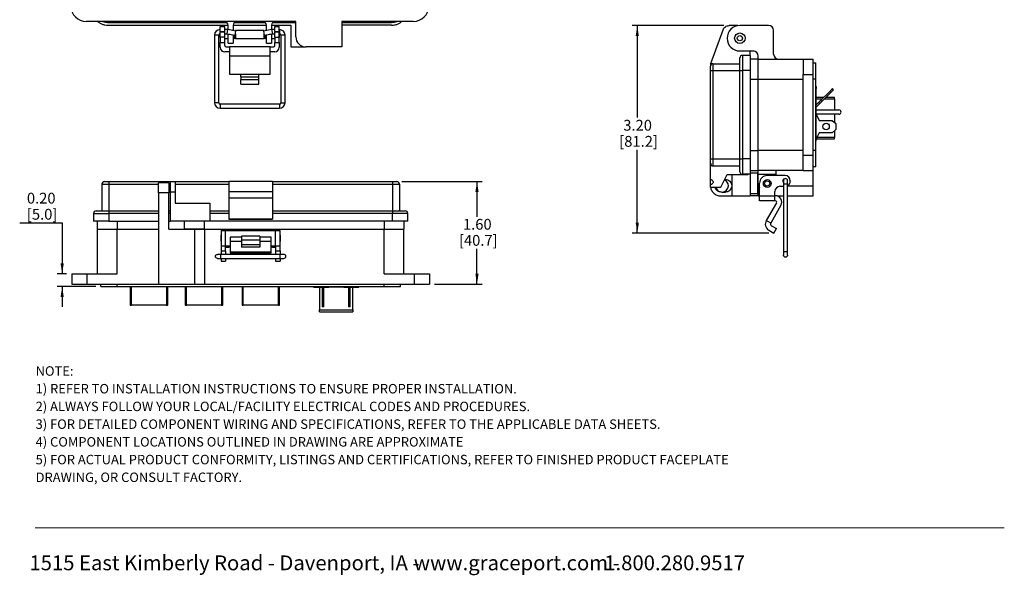
# Model space of a CAD drawing. Units: inches. Extents: x 0.2 to 8, y 0.3 to 10.7.
# Drawn here: x 0.4 to 8, y 0.3 to 4.6 of the extents above; entities that cross this region are included whole.
import ezdxf

# ---------------------------------------------------------------- set-up
doc = ezdxf.new("R2010")
doc.units = ezdxf.units.IN
doc.header["$MEASUREMENT"] = 0
doc.layers.add('BORDER', color=7, linetype='Continuous')
doc.layers.add('SLD-0', color=179, linetype='Continuous')
doc.styles.add('SLDTEXTSTYLE0', font='ARIAL.TTF', dxfattribs={"width": 0.948})
doc.styles.add('SLDTEXTSTYLE1', font='ARIALBD.TTF', dxfattribs={"width": 0.948})
doc.dimstyles.new('SLDDIMSTYLE1', dxfattribs={"dimtxt": 0.080892, "dimasz": 0.080892, "dimexe": 0, "dimexo": 0.0625, "dimgap": 0.020223, "dimtad": 0, "dimtih": 1, "dimtoh": 1, "dimlfac": 2, "dimrnd": 1e-09, "dimzin": 12, "dimdsep": 46, "dimtxsty": 'SLDTEXTSTYLE0', "dimsah": 1, "dimcen": 0.09, "dimadec": 0, "dimazin": 3, "dimtfac": 1, "dimtofl": 0, "dimtmove": 0, "dimatfit": 3, "dimfxl": 0, "dimfrac": 2, "dimtolj": 1, "dimtzin": 12, "dimarcsym": 0})
doc.dimstyles.new('SLDDIMSTYLE2', dxfattribs={"dimtxt": 0.080892, "dimasz": 0.080892, "dimexe": 0, "dimexo": 0.0625, "dimgap": 0.020223, "dimtad": 0, "dimtih": 1, "dimtoh": 1, "dimlfac": 2, "dimrnd": 1e-09, "dimzin": 12, "dimdsep": 46, "dimtxsty": 'SLDTEXTSTYLE0', "dimsah": 1, "dimcen": 0.09, "dimadec": 0, "dimazin": 3, "dimtfac": 1, "dimtmove": 0, "dimatfit": 0, "dimfxl": 0, "dimfrac": 2, "dimtolj": 1, "dimtzin": 12, "dimarcsym": 0})
doc.dimstyles.new('SLDDIMSTYLE3', dxfattribs={"dimtxt": 0.080892, "dimasz": 0.080892, "dimexe": 0, "dimexo": 0.0625, "dimgap": 0.020223, "dimtad": 0, "dimtih": 1, "dimtoh": 1, "dimlfac": 2, "dimrnd": 1e-09, "dimzin": 12, "dimdsep": 46, "dimtxsty": 'SLDTEXTSTYLE0', "dimsah": 1, "dimcen": 0.09, "dimadec": 0, "dimazin": 3, "dimtfac": 1, "dimtofl": 0, "dimtmove": 0, "dimatfit": 3, "dimfxl": 0, "dimfrac": 2, "dimtolj": 1, "dimtzin": 12, "dimarcsym": 0})

# ---------------------------------------------------------------- blocks, each defined once
blk = doc.blocks.new('SW_NOTE_0')
at = {"layer": 'BORDER', "color": 0, "char_height": 0.114583, "attachment_point": 1, "style": 'SLDTEXTSTYLE0'}
for s, insert in [('1515 East Kimberly Road - Davenport, IA - ', (0, 0.1477)), ('www.graceport.com -', (2.9612, 0.1477)), ('1.800.280.9517', (4.4286, 0.1477))]:
    blk.add_mtext(s, dxfattribs=dict(at, insert=insert))
blk = doc.blocks.new('SW_NOTE_1')
at = {"layer": 'SLD-0', "color": 0, "attachment_point": 1}
for s, insert, char_height, style in [('NOTE:', (0, 0.094), 0.07292, 'SLDTEXTSTYLE1'), ('1) REFER TO INSTALLATION INSTRUCTIONS TO ENSURE PROPER INSTALLATION. ', (0, -0.0426), 0.072917, 'SLDTEXTSTYLE0'), ('2) ALWAYS FOLLOW YOUR LOCAL/FACILITY ELECTRICAL CODES AND PROCEDURES.', (0, -0.1792), 0.072917, 'SLDTEXTSTYLE0'), ('3) FOR DETAILED COMPONENT WIRING AND SPECIFICATIONS, REFER TO THE APPLICABLE DATA SHEETS.', (0, -0.3158), 0.072917, 'SLDTEXTSTYLE0'), ('4) COMPONENT LOCATIONS OUTLINED IN DRAWING ARE APPROXIMATE', (0, -0.4524), 0.072917, 'SLDTEXTSTYLE0'), ('5) FOR ACTUAL PRODUCT CONFORMITY, LISTINGS AND CERTIFICATIONS, REFER TO FINISHED PRODUCT FACEPLATE ', (0, -0.589), 0.072917, 'SLDTEXTSTYLE0'), ('DRAWING, OR CONSULT FACTORY.', (0, -0.7256), 0.072917, 'SLDTEXTSTYLE0')]:
    blk.add_mtext(s, dxfattribs=dict(at, insert=insert, char_height=char_height, style=style))
blk = doc.blocks.new('_D_2')
at = {"layer": 'BORDER'}
for p, q in [((5.8158, 4.5377), (5.1091, 4.5377)), ((5.1485, 4.5377), (5.1485, 3.8281)), ((5.1485, 2.9381), (5.1485, 3.5797)), ((6.1609, 2.9381), (5.1091, 2.9381))]:
    blk.add_line(p, q, dxfattribs=at)
for points in [[(5.1485, 4.5377), (5.136, 4.4568), (5.1609, 4.4568)], [(5.1485, 2.9381), (5.1609, 3.019), (5.136, 3.019)]]:
    blk.add_solid(points, dxfattribs=at)
at = {"layer": 'BORDER', "char_height": 0.08333, "attachment_point": 1, "style": 'SLDTEXTSTYLE0'}
for s, insert in [('3.20', (5.0405, 3.8113)), ('[81.2]', (5.0096, 3.6871))]:
    blk.add_mtext(s, dxfattribs=dict(at, insert=insert))
blk = doc.blocks.new('_D_3')
at = {"layer": 'BORDER'}
for p, q in [((0.3905, 3.0173), (0.7177, 3.0173)), ((0.7177, 3.0173), (0.7177, 2.6232)), ((0.7523, 2.6232), (0.6784, 2.6232)), ((0.9767, 2.5248), (0.6784, 2.5248)), ((0.7177, 2.5248), (0.7177, 2.3692))]:
    blk.add_line(p, q, dxfattribs=at)
for points in [[(0.7177, 2.6232), (0.7302, 2.7041), (0.7053, 2.7041)], [(0.7177, 2.5248), (0.7053, 2.4439), (0.7302, 2.4439)]]:
    blk.add_solid(points, dxfattribs=at)
at = {"layer": 'BORDER', "char_height": 0.08333, "attachment_point": 1, "style": 'SLDTEXTSTYLE0'}
for s, insert in [('0.20', (0.4461, 3.2489)), ('[5.0]', (0.4461, 3.1247))]:
    blk.add_mtext(s, dxfattribs=dict(at, insert=insert))
blk = doc.blocks.new('_D_4')
at = {"layer": 'BORDER'}
for p, q in [((3.335, 3.3358), (3.9529, 3.3358)), ((3.9136, 3.3358), (3.9136, 3.0644)), ((3.9136, 2.5445), (3.9136, 2.8159)), ((3.587, 2.5445), (3.9529, 2.5445))]:
    blk.add_line(p, q, dxfattribs=at)
for points in [[(3.9136, 3.3358), (3.9011, 3.2549), (3.926, 3.2549)], [(3.9136, 2.5445), (3.926, 2.6254), (3.9011, 2.6254)]]:
    blk.add_solid(points, dxfattribs=at)
at = {"layer": 'BORDER', "char_height": 0.08333, "attachment_point": 1, "style": 'SLDTEXTSTYLE0'}
for s, insert in [('1.60', (3.8055, 3.0476)), ('[40.7]', (3.7747, 2.9233))]:
    blk.add_mtext(s, dxfattribs=dict(at, insert=insert))

msp = doc.modelspace()

# ---------------------------------------------------------------- linework, layer by layer
at = {"color": 7, "linetype": 'Continuous', "lineweight": 25}
for p, q in [((2.5175, 4.57), (0.9034, 4.57)), ((1.9884, 4.5602), (1.0707, 4.5602)), ((2.2836, 4.5602), (2.0428, 4.5602)), ((2.5175, 4.5602), (2.3381, 4.5602)), ((2.5175, 4.4519), (2.5175, 4.57)), ((3.4231, 4.57), (2.8719, 4.57)), ((2.8719, 4.57), (2.8719, 4.3732)), ((3.2557, 4.5602), (2.8719, 4.5602)), ((1.0707, 4.5405), (1.9959, 4.5405)), ((1.9357, 4.5072), (1.9344, 4.5072)), ((1.9357, 4.5306), (1.9707, 4.5306)), ((1.9357, 4.4913), (1.9357, 4.5306)), ((1.9357, 4.4913), (1.9707, 4.4913)), ((1.9357, 4.4913), (1.9357, 4.4873)), ((1.9357, 4.448), (1.9357, 4.4873)), ((1.9707, 4.4873), (1.9357, 4.4873)), ((1.9707, 4.4913), (1.9707, 4.5306)), ((1.9929, 4.5072), (1.9707, 4.5072)), ((1.9707, 4.4873), (1.9707, 4.4913)), ((1.9707, 4.448), (1.9707, 4.4873)), ((1.9901, 4.4753), (1.9929, 4.5072)), ((2.0568, 4.496), (1.9929, 4.5072)), ((1.9959, 4.5067), (1.9959, 4.5405)), ((2.0353, 4.5405), (2.2912, 4.5405)), ((2.0353, 4.5405), (2.0353, 4.4998)), ((2.2912, 4.5392), (2.0353, 4.5392)), ((2.0432, 4.4996), (2.036, 4.4996)), ((2.0432, 4.4996), (2.0432, 4.4984)), ((2.0512, 4.4645), (2.0568, 4.496)), ((2.2733, 4.4996), (2.0532, 4.4996)), ((2.0532, 4.4996), (2.0532, 4.4966)), ((2.0532, 4.4755), (2.0532, 4.4396)), ((2.3335, 4.5072), (2.2696, 4.496)), ((2.2696, 4.496), (2.2752, 4.4645)), ((2.2733, 4.4966), (2.2733, 4.4996)), ((2.2733, 4.4396), (2.2733, 4.4755)), ((2.2904, 4.4996), (2.2833, 4.4996)), ((2.2833, 4.4984), (2.2833, 4.4996)), ((2.2912, 4.4998), (2.2912, 4.5405)), ((2.3305, 4.5405), (2.4782, 4.5405)), ((2.3305, 4.5405), (2.3305, 4.5067)), ((2.3557, 4.5072), (2.3335, 4.5072)), ((2.3335, 4.5072), (2.3363, 4.4753)), ((2.3557, 4.5306), (2.3907, 4.5306)), ((2.3557, 4.4913), (2.3557, 4.5306)), ((2.3557, 4.4913), (2.3907, 4.4913)), ((2.3557, 4.4913), (2.3557, 4.4873)), ((2.3907, 4.4873), (2.3557, 4.4873)), ((2.3557, 4.448), (2.3557, 4.4873)), ((2.3907, 4.4913), (2.3907, 4.5306)), ((2.392, 4.5072), (2.3907, 4.5072)), ((2.3907, 4.4873), (2.3907, 4.4913)), ((2.3907, 4.448), (2.3907, 4.4873)), ((2.4782, 4.5405), (2.4782, 4.3732)), ((3.2557, 4.5405), (2.8719, 4.5405)), ((5.7138, 4.247), (5.809, 4.5054)), ((5.9229, 4.5377), (5.8552, 4.5377)), ((6.1594, 4.539), (5.9389, 4.539)), ((6.1988, 4.3186), (6.1988, 4.4997)), ((1.8918, 4.4647), (1.8918, 3.9431)), ((1.9237, 3.9431), (1.9237, 4.4647)), ((1.9331, 4.4752), (1.9331, 4.4496)), ((1.9331, 4.4496), (1.9357, 4.447)), ((1.9344, 4.4753), (1.9357, 4.4753)), ((1.9707, 4.448), (1.9357, 4.448)), ((1.9357, 4.448), (1.9357, 4.4086)), ((1.9357, 4.4086), (1.9707, 4.4086)), ((1.9357, 4.3705), (1.9357, 4.4086)), ((1.9707, 4.4753), (1.9901, 4.4753)), ((1.9707, 4.4086), (1.9707, 4.448)), ((1.9707, 4.4396), (1.9959, 4.4396)), ((1.9707, 4.3849), (1.9707, 4.4086)), ((1.9901, 4.4753), (2.0512, 4.4645)), ((1.9959, 4.4716), (1.9959, 4.4743)), ((1.9959, 4.4027), (1.9959, 4.4716)), ((1.9959, 4.4027), (2.0353, 4.4027)), ((2.0353, 4.4674), (2.0353, 4.4027)), ((2.0353, 4.4396), (2.0432, 4.4396)), ((2.0432, 4.466), (2.0432, 4.4396)), ((2.0432, 4.4496), (2.0532, 4.4496)), ((2.0432, 4.4407), (2.0532, 4.4407)), ((2.0532, 4.4396), (2.2733, 4.4396)), ((2.2733, 4.4496), (2.2833, 4.4496)), ((2.2733, 4.4407), (2.2833, 4.4407)), ((2.2752, 4.4645), (2.3363, 4.4753)), ((2.2833, 4.4396), (2.2833, 4.466)), ((2.2833, 4.4396), (2.2912, 4.4396)), ((2.2912, 4.4027), (2.2912, 4.4674)), ((2.2912, 4.4027), (2.3305, 4.4027)), ((2.3305, 4.4743), (2.3305, 4.4716)), ((2.3305, 4.4716), (2.3305, 4.4027)), ((2.3305, 4.4396), (2.3557, 4.4396)), ((2.3363, 4.4753), (2.3557, 4.4753)), ((2.3557, 4.448), (2.3907, 4.448)), ((2.3557, 4.448), (2.3557, 4.4086)), ((2.3557, 4.4086), (2.3907, 4.4086)), ((2.3557, 4.3849), (2.3557, 4.4086)), ((2.3907, 4.4753), (2.392, 4.4753)), ((2.3907, 4.447), (2.3933, 4.4496)), ((2.3907, 4.4086), (2.3907, 4.448)), ((2.3907, 4.4086), (2.3907, 4.3705)), ((2.3933, 4.4696), (2.3933, 4.4752)), ((2.3933, 4.4496), (2.3933, 4.4696)), ((2.4027, 4.4647), (2.4027, 3.9431)), ((2.4346, 3.9431), (2.4346, 4.4647)), ((2.0057, 4.3355), (1.9707, 4.3355)), ((1.9807, 4.3749), (2.0057, 4.3749)), ((2.3207, 4.3749), (2.0057, 4.3749)), ((2.0057, 4.3749), (2.0057, 4.3011)), ((2.3207, 4.3011), (2.3207, 4.3749)), ((2.3207, 4.3749), (2.3457, 4.3749)), ((2.3557, 4.3355), (2.3207, 4.3355)), ((2.4782, 4.3732), (2.5963, 4.3732)), ((2.8719, 4.3732), (2.5963, 4.3732)), ((5.9389, 4.3422), (6.0413, 4.3422)), ((6.0243, 4.3422), (6.0177, 4.3409)), ((6.0177, 4.3087), (6.0177, 4.3409)), ((2.3207, 4.3011), (2.0057, 4.3011)), ((2.0057, 4.3011), (2.0057, 4.1634)), ((2.3207, 4.1634), (2.3207, 4.3011)), ((6.0177, 4.3087), (5.9586, 4.3087)), ((6.0807, 4.2792), (6.0177, 4.2792)), ((6.0807, 4.2792), (6.0807, 4.3028)), ((6.0807, 4.1256), (6.0807, 4.2792)), ((6.0807, 4.2792), (6.4252, 4.2792)), ((6.4252, 4.2792), (6.5039, 4.2792)), ((6.4252, 4.2792), (6.4252, 4.1611)), ((6.5039, 4.1611), (6.5039, 4.2792)), ((6.5039, 4.2516), (6.5236, 4.2516)), ((6.5236, 4.1256), (6.5236, 4.2516)), ((5.7138, 4.247), (5.7126, 4.2398)), ((5.7126, 4.2398), (5.7126, 4.2241)), ((5.7126, 4.1906), (5.7323, 4.1906)), ((5.7126, 3.5095), (5.7126, 4.1906)), ((5.7323, 4.1906), (5.7323, 4.2438)), ((5.7323, 4.2438), (5.9389, 4.2438)), ((5.7323, 3.5095), (5.7323, 4.1906)), ((5.7323, 4.1906), (5.9389, 4.1906)), ((5.9389, 3.5095), (5.9389, 4.1906)), ((5.9389, 4.1906), (5.9586, 4.1906)), ((6.0177, 4.1906), (5.9586, 4.1906)), ((5.9586, 4.1906), (5.9586, 3.5095)), ((6.0177, 4.1906), (6.0177, 3.5095)), ((2.0057, 4.1634), (2.0932, 4.1634)), ((2.0932, 4.1634), (2.2332, 4.1634)), ((2.0932, 4.1436), (2.0932, 4.1634)), ((2.0932, 4.1436), (2.0932, 4.1213)), ((2.0932, 4.1436), (2.2332, 4.1436)), ((2.0932, 4.0872), (2.0932, 4.1213)), ((2.0932, 4.1213), (2.2332, 4.1213)), ((2.2332, 4.1634), (2.3207, 4.1634)), ((2.2332, 4.1436), (2.2332, 4.1634)), ((2.2332, 4.1213), (2.2332, 4.1436)), ((2.2332, 4.0872), (2.2332, 4.1213)), ((6.0807, 3.5745), (6.0807, 4.1256)), ((6.0807, 4.1256), (6.4252, 4.1256)), ((6.4252, 4.1611), (6.5039, 4.1611)), ((6.4252, 3.539), (6.4252, 4.1611)), ((6.5039, 3.539), (6.5039, 4.1611)), ((6.5236, 4.1256), (6.5039, 4.1256)), ((6.5236, 3.5745), (6.5236, 4.1256)), ((2.0932, 4.0872), (2.2332, 4.0872)), ((6.5236, 4.0673), (6.5266, 4.0673)), ((6.5266, 4.0673), (6.5266, 4.0523)), ((6.5266, 3.9573), (6.5266, 4.0523)), ((6.6309, 4.0311), (6.5602, 3.9604)), ((6.569, 3.9515), (6.6398, 4.0222)), ((6.6521, 4.0523), (6.6309, 4.0311)), ((6.6398, 4.0222), (6.6309, 4.0311)), ((6.6398, 4.0222), (6.661, 4.0434)), ((6.661, 4.0434), (6.6521, 4.0523)), ((6.5236, 3.9573), (6.5266, 3.9573)), ((6.584, 3.9842), (6.5266, 3.9842)), ((6.5266, 3.6773), (6.5266, 3.9573)), ((6.5602, 3.9604), (6.5443, 3.9444)), ((6.5531, 3.9356), (6.569, 3.9515)), ((6.569, 3.9515), (6.5602, 3.9604)), ((6.6668, 3.9842), (6.6017, 3.9842)), ((6.6668, 3.9743), (6.6668, 3.9842)), ((6.6668, 3.9743), (6.6668, 3.8873)), ((2.392, 3.9325), (1.9344, 3.9325)), ((1.9344, 3.9006), (2.392, 3.9006)), ((6.5443, 3.9444), (6.5266, 3.9268)), ((6.5266, 3.9091), (6.5531, 3.9356)), ((6.5266, 3.8873), (6.7019, 3.8873)), ((6.5443, 3.9444), (6.5531, 3.9356)), ((6.7019, 3.8548), (6.5266, 3.8548)), ((6.5266, 3.8548), (6.5491, 3.8073)), ((6.5491, 3.8073), (6.6491, 3.8073)), ((6.6491, 3.8073), (6.6791, 3.7823)), ((6.6668, 3.8548), (6.6668, 3.7925)), ((6.6791, 3.7373), (6.6491, 3.7123)), ((6.6668, 3.727), (6.6668, 3.6751)), ((6.6791, 3.7823), (6.6791, 3.7373)), ((6.5236, 3.6773), (6.5266, 3.6773)), ((6.5236, 3.6473), (6.5266, 3.6473)), ((6.5491, 3.7123), (6.5266, 3.6648)), ((6.5266, 3.6473), (6.5266, 3.6773)), ((6.5269, 3.6653), (6.6668, 3.6653)), ((6.6491, 3.7123), (6.5491, 3.7123)), ((6.6668, 3.6653), (6.6668, 3.6751)), ((6.0807, 3.4209), (6.0807, 3.5745)), ((6.4252, 3.5745), (6.0807, 3.5745)), ((6.5236, 3.5745), (6.5039, 3.5745)), ((6.5236, 3.4485), (6.5236, 3.5745)), ((5.7126, 3.5095), (5.7323, 3.5095)), ((5.7323, 3.5095), (5.9389, 3.5095)), ((5.7323, 3.4564), (5.7323, 3.5095)), ((5.9389, 3.5095), (5.9586, 3.5095)), ((6.0177, 3.5095), (5.9586, 3.5095)), ((6.4252, 3.539), (6.5039, 3.539)), ((6.4252, 3.4209), (6.4252, 3.539)), ((6.5039, 3.4209), (6.5039, 3.539)), ((5.7126, 3.3507), (5.7126, 3.476)), ((5.7323, 3.4564), (5.9389, 3.4564)), ((6.0177, 3.4209), (6.0807, 3.4209)), ((6.4252, 3.4209), (6.0807, 3.4209)), ((6.0807, 3.3914), (6.0807, 3.4209)), ((6.2185, 3.3914), (6.2185, 3.4209)), ((6.4252, 3.4209), (6.5039, 3.4209)), ((6.4252, 3.4209), (6.5039, 3.4209)), ((6.5236, 3.4485), (6.5039, 3.4485)), ((6.5039, 3.3028), (6.5039, 3.4209)), ((5.7126, 3.3113), (5.7126, 3.3507)), ((5.7913, 3.2917), (5.8405, 3.3901)), ((5.8268, 3.352), (5.8215, 3.352)), ((5.8405, 3.3901), (6.0026, 3.3901)), ((5.8799, 3.2241), (5.8799, 3.3901)), ((6.0177, 3.3914), (5.9586, 3.3914)), ((6.0039, 3.3914), (6.0026, 3.3901)), ((6.0768, 3.4012), (6.0176, 3.4012)), ((6.0177, 3.3914), (6.0177, 3.2241)), ((6.0807, 3.3816), (6.0767, 3.3816)), ((6.0807, 3.3538), (6.0767, 3.3538)), ((6.0807, 3.3914), (6.2185, 3.3914)), ((6.0807, 3.3225), (6.0807, 3.3914)), ((6.2873, 3.3815), (6.1496, 3.3815)), ((6.2185, 3.3815), (6.2185, 3.3914)), ((6.2744, 3.3422), (6.2744, 3.3156)), ((6.3063, 3.3156), (6.3063, 3.3422)), ((6.3267, 3.3422), (6.3267, 3.3382)), ((1.024, 3.3161), (1.024, 3.1094)), ((1.024, 3.3161), (1.0771, 3.3161)), ((1.0771, 3.3358), (1.0771, 3.3161)), ((1.0771, 3.3358), (1.5496, 3.3358)), ((1.0771, 3.3161), (1.0771, 3.1094)), ((1.5397, 3.326), (1.461, 3.326)), ((1.461, 3.2472), (1.461, 3.326)), ((1.5397, 3.326), (1.5397, 3.2472)), ((1.5496, 3.3358), (1.5889, 3.3358)), ((1.5889, 3.3358), (2.0023, 3.3358)), ((1.5889, 3.3161), (2.0023, 3.3161)), ((2.337, 3.3358), (2.0023, 3.3358)), ((2.0023, 3.3358), (2.0023, 3.2571)), ((2.337, 3.3358), (2.337, 3.2571)), ((2.337, 3.3358), (3.2622, 3.3358)), ((2.337, 3.3161), (3.2622, 3.3161)), ((3.2622, 3.3358), (3.2622, 3.3161)), ((3.2622, 3.3161), (3.2622, 3.1094)), ((3.2622, 3.3161), (3.3153, 3.3161)), ((3.3153, 3.3161), (3.3153, 3.1094)), ((5.7126, 3.2917), (5.7126, 3.3113)), ((5.7126, 3.2917), (5.7913, 3.2917)), ((6.0767, 3.2912), (6.0807, 3.2912)), ((6.0807, 3.2241), (6.0807, 3.3028)), ((6.0905, 3.2214), (6.0905, 3.3225)), ((6.248, 3.2989), (6.2744, 3.2989)), ((6.2744, 3.3156), (6.2744, 2.7941)), ((6.3063, 2.7941), (6.3063, 3.3156)), ((6.5039, 3.2241), (6.5039, 3.3028)), ((1.461, 3.2472), (1.461, 2.5445)), ((1.5397, 3.2472), (1.461, 3.2472)), ((1.5397, 2.9677), (1.5397, 3.2472)), ((1.5496, 3.2571), (1.5496, 3.0307)), ((1.5496, 3.2571), (1.5889, 3.2571)), ((1.5889, 3.2571), (1.5889, 3.1685)), ((2.337, 3.2571), (2.0023, 3.2571)), ((2.0023, 3.2571), (2.0023, 3.2079)), ((2.337, 3.2079), (2.0023, 3.2079)), ((2.0023, 3.2079), (2.0023, 3.0458)), ((2.337, 3.2571), (2.337, 3.2079)), ((2.337, 3.2079), (2.337, 3.0458)), ((5.7913, 3.2241), (5.8799, 3.2241)), ((5.7973, 3.2536), (5.8268, 3.2536)), ((5.8799, 3.2241), (6.0177, 3.2241)), ((6.0177, 3.2438), (6.0768, 3.2438)), ((6.0807, 3.2241), (6.0177, 3.2241)), ((6.0807, 3.2241), (6.0905, 3.2241)), ((6.0905, 3.1864), (6.0905, 3.2214)), ((6.2086, 3.2214), (6.0905, 3.2214)), ((6.2086, 3.1864), (6.0905, 3.1864)), ((6.2086, 3.2214), (6.2086, 3.2595)), ((6.213, 3.2258), (6.2086, 3.2258)), ((6.2086, 3.1864), (6.2086, 3.2214)), ((6.213, 3.1864), (6.2086, 3.1864)), ((6.2258, 3.2241), (6.2744, 3.2241)), ((6.3063, 3.2241), (6.5039, 3.2241)), ((1.5889, 3.1685), (1.8547, 3.1685)), ((1.8547, 3.1685), (1.8547, 3.0307)), ((6.2215, 3.1717), (6.142, 3.034)), ((6.2556, 3.152), (6.1761, 3.0143)), ((0.959, 3.0897), (0.959, 3.0307)), ((1.0771, 3.1094), (1.0771, 3.0897)), ((1.0771, 3.1094), (1.461, 3.1094)), ((1.0771, 3.0897), (1.0771, 3.0307)), ((1.5397, 3.1094), (1.5496, 3.1094)), ((1.8547, 3.1094), (2.0023, 3.1094)), ((2.0023, 3.0897), (1.8547, 3.0897)), ((2.0023, 3.0458), (2.337, 3.0458)), ((2.0023, 3.0458), (2.0023, 3.0444)), ((2.337, 3.0444), (2.0023, 3.0444)), ((2.337, 3.1094), (3.2622, 3.1094)), ((3.2622, 3.0897), (2.337, 3.0897)), ((2.337, 3.0444), (2.337, 3.0458)), ((3.2622, 3.1094), (3.2622, 3.0897)), ((3.2622, 3.0307), (3.2622, 3.0897)), ((3.3803, 3.0307), (3.3803, 3.0897)), ((0.9886, 3.0307), (0.9886, 2.9677)), ((0.9886, 2.9677), (1.1421, 2.9677)), ((0.9886, 2.9677), (0.9886, 2.6232)), ((1.0771, 3.0307), (1.461, 3.0307)), ((1.1421, 2.9677), (1.461, 2.9677)), ((1.1421, 2.6232), (1.1421, 2.9677)), ((1.5397, 3.0307), (1.5496, 3.0307)), ((1.5397, 2.9677), (1.7366, 2.9677)), ((1.8547, 3.0307), (1.5496, 3.0307)), ((1.6578, 3.0307), (1.6578, 2.9716)), ((1.7053, 2.9716), (1.7053, 2.9677)), ((1.7366, 2.9677), (1.7366, 2.5445)), ((1.7366, 2.9677), (1.8153, 2.9677)), ((1.7679, 2.9677), (1.7679, 2.9716)), ((1.8153, 2.9716), (1.8153, 3.0307)), ((1.8153, 2.9677), (1.9728, 2.9677)), ((1.8153, 2.9677), (1.8153, 2.5445)), ((3.2622, 3.0307), (1.8547, 3.0307)), ((1.9728, 2.9677), (2.0023, 2.9677)), ((2.0023, 2.9578), (2.0023, 2.9677)), ((2.0023, 2.9677), (2.0417, 2.9677)), ((2.0417, 2.9677), (2.0417, 2.9578)), ((2.0417, 2.9677), (2.0712, 2.9677)), ((2.0712, 2.9677), (2.2681, 2.9677)), ((2.2681, 2.9677), (2.2976, 2.9677)), ((2.2976, 2.9578), (2.2976, 2.9677)), ((2.2976, 2.9677), (2.337, 2.9677)), ((2.337, 2.9677), (2.337, 2.9578)), ((2.337, 2.9677), (2.3665, 2.9677)), ((2.3665, 2.9677), (3.1972, 2.9677)), ((3.1972, 2.9677), (3.3508, 2.9677)), ((3.1972, 2.6232), (3.1972, 2.9677)), ((3.3508, 3.0307), (3.3508, 2.9677)), ((3.3508, 2.6232), (3.3508, 2.9677)), ((6.1761, 3.0143), (6.142, 3.034)), ((6.1617, 2.9604), (6.2003, 2.9381)), ((6.1814, 2.9945), (6.22, 2.9722)), ((6.2003, 2.9381), (6.22, 2.9722)), ((1.9422, 2.9214), (1.9396, 2.9188)), ((1.9396, 2.9188), (1.9396, 2.8788)), ((1.9422, 2.9578), (1.9422, 2.8398)), ((1.9422, 2.9578), (1.9772, 2.9578)), ((1.9772, 2.8398), (1.9772, 2.9578)), ((1.9772, 2.9578), (2.3622, 2.9578)), ((2.0997, 2.9064), (2.0122, 2.9064)), ((2.0122, 2.9064), (2.0122, 2.8723)), ((2.2397, 2.9136), (2.0997, 2.9136)), ((2.0997, 2.9136), (2.0997, 2.8866)), ((2.0997, 2.8866), (2.2397, 2.8866)), ((2.0997, 2.8866), (2.0997, 2.8481)), ((2.2397, 2.9136), (2.2397, 2.8866)), ((2.3272, 2.9064), (2.2397, 2.9064)), ((2.2397, 2.8866), (2.2397, 2.8481)), ((2.3272, 2.8723), (2.3272, 2.9064)), ((2.3622, 2.8398), (2.3622, 2.9578)), ((2.3622, 2.9578), (2.3972, 2.9578)), ((2.3972, 2.8398), (2.3972, 2.9578)), ((2.3997, 2.9188), (2.3972, 2.9214)), ((2.3997, 2.8788), (2.3997, 2.9188)), ((1.9396, 2.8788), (1.9422, 2.8762)), ((1.9422, 2.8398), (1.9772, 2.8398)), ((1.9422, 2.8398), (1.9422, 2.8004)), ((1.9772, 2.8398), (2.0122, 2.8398)), ((1.9772, 2.8004), (1.9772, 2.8398)), ((1.9772, 2.8299), (2.0023, 2.8299)), ((2.0023, 2.8299), (2.0023, 2.8398)), ((2.0122, 2.8299), (2.0023, 2.8299)), ((2.0997, 2.8723), (2.0122, 2.8723)), ((2.0122, 2.8723), (2.0122, 2.7928)), ((2.2397, 2.8481), (2.0997, 2.8481)), ((2.0997, 2.8481), (2.0997, 2.8284)), ((2.2397, 2.8284), (2.0997, 2.8284)), ((2.3272, 2.8723), (2.2397, 2.8723)), ((2.2397, 2.8481), (2.2397, 2.8284)), ((2.3272, 2.7928), (2.3272, 2.8723)), ((2.3272, 2.8398), (2.3622, 2.8398)), ((2.337, 2.8299), (2.3272, 2.8299)), ((2.337, 2.8398), (2.337, 2.8299)), ((2.337, 2.8299), (2.3622, 2.8299)), ((2.3622, 2.8398), (2.3972, 2.8398)), ((2.3622, 2.8398), (2.3622, 2.8004)), ((2.3972, 2.8762), (2.3997, 2.8788)), ((2.3972, 2.8004), (2.3972, 2.8398)), ((1.9408, 2.774), (1.9142, 2.774)), ((1.9142, 2.7421), (1.9408, 2.7421)), ((2.3985, 2.774), (1.9408, 2.774)), ((1.9408, 2.7421), (2.3985, 2.7421)), ((1.9422, 2.8004), (1.9772, 2.8004)), ((1.9422, 2.8004), (1.9422, 2.774)), ((1.9422, 2.7421), (1.9422, 2.7217)), ((1.9772, 2.8004), (1.9772, 2.774)), ((1.9772, 2.7421), (1.9772, 2.7217)), ((2.0122, 2.7928), (2.3272, 2.7928)), ((2.0122, 2.7928), (2.0122, 2.7862)), ((2.0122, 2.7862), (2.3272, 2.7862)), ((2.3272, 2.7862), (2.3272, 2.7928)), ((2.3622, 2.8004), (2.3972, 2.8004)), ((2.3622, 2.8004), (2.3622, 2.774)), ((2.3622, 2.7421), (2.3622, 2.7217)), ((2.3972, 2.8004), (2.3972, 2.774)), ((2.3972, 2.7421), (2.3972, 2.7217)), ((2.4251, 2.774), (2.3985, 2.774)), ((2.3985, 2.7421), (2.4251, 2.7421)), ((6.2744, 2.7941), (6.2744, 2.7674)), ((6.3063, 2.7674), (6.3063, 2.7941)), ((1.9422, 2.7217), (1.9772, 2.7217)), ((2.3622, 2.7217), (2.3972, 2.7217)), ((0.7917, 2.6232), (0.7917, 2.5445)), ((0.7917, 2.6232), (0.9098, 2.6232)), ((0.9098, 2.5445), (0.9098, 2.6232)), ((0.9098, 2.6232), (1.1421, 2.6232)), ((3.1972, 2.6232), (3.4295, 2.6232)), ((3.4295, 2.6232), (3.4295, 2.5445)), ((3.4295, 2.6232), (3.5476, 2.6232)), ((3.5476, 2.6232), (3.5476, 2.5445)), ((0.7917, 2.5445), (0.9098, 2.5445)), ((0.9098, 2.5445), (1.461, 2.5445)), ((1.0161, 2.5248), (1.0161, 2.5445)), ((1.0161, 2.5248), (1.1421, 2.5248)), ((1.1421, 2.5248), (1.1421, 2.5445)), ((1.1421, 2.5248), (3.1972, 2.5248)), ((1.2417, 2.5248), (1.2417, 2.3816)), ((1.461, 2.5445), (1.7366, 2.5445)), ((1.5311, 2.3816), (1.5311, 2.5248)), ((1.665, 2.5248), (1.665, 2.3816)), ((1.7366, 2.5445), (1.8153, 2.5445)), ((1.8153, 2.5445), (3.4295, 2.5445)), ((1.9543, 2.3816), (1.9543, 2.5248)), ((2.1032, 2.5248), (2.1032, 2.3816)), ((2.3926, 2.3816), (2.3926, 2.5248)), ((2.6545, 2.5248), (2.6545, 2.5217)), ((2.6545, 2.5217), (2.6845, 2.5217)), ((2.6845, 2.5248), (2.6845, 2.5217)), ((2.6845, 2.5217), (2.772, 2.5217)), ((2.7007, 2.5217), (2.7007, 2.3465)), ((2.722, 2.5217), (2.722, 2.4992)), ((2.7345, 2.4992), (2.7345, 2.5217)), ((2.772, 2.5217), (2.772, 2.5248)), ((2.7945, 2.5217), (2.772, 2.5217)), ((2.7945, 2.5217), (2.7945, 2.5248)), ((2.8645, 2.5217), (2.7945, 2.5217)), ((2.8645, 2.5248), (2.8645, 2.5217)), ((2.887, 2.5217), (2.8645, 2.5217)), ((2.887, 2.5248), (2.887, 2.5217)), ((2.887, 2.5217), (2.9745, 2.5217)), ((2.9245, 2.5217), (2.9245, 2.4992)), ((2.937, 2.4992), (2.937, 2.5217)), ((2.9582, 2.3465), (2.9582, 2.5217)), ((2.9745, 2.5248), (2.9745, 2.5217)), ((2.9745, 2.5217), (3.0045, 2.5217)), ((3.0045, 2.5248), (3.0045, 2.5217)), ((3.1972, 2.5248), (3.1972, 2.5445)), ((3.1972, 2.5248), (3.3232, 2.5248)), ((3.3232, 2.5248), (3.3232, 2.5445)), ((3.4295, 2.5445), (3.5476, 2.5445)), ((2.7345, 2.4992), (2.722, 2.4992)), ((2.722, 2.4992), (2.722, 2.3992)), ((2.7345, 2.3992), (2.7345, 2.4992)), ((2.937, 2.4992), (2.9245, 2.4992)), ((2.9245, 2.4992), (2.9245, 2.3992)), ((2.937, 2.3992), (2.937, 2.4992)), ((1.2417, 2.3816), (1.2516, 2.3816)), ((1.5212, 2.3816), (1.2516, 2.3816)), ((1.5212, 2.3816), (1.5311, 2.3816)), ((1.665, 2.3816), (1.6748, 2.3816)), ((1.9445, 2.3816), (1.6748, 2.3816)), ((1.9445, 2.3816), (1.9543, 2.3816)), ((2.1032, 2.3816), (2.1131, 2.3816)), ((2.3828, 2.3816), (2.1131, 2.3816)), ((2.3828, 2.3816), (2.3926, 2.3816)), ((2.7345, 2.3992), (2.722, 2.3992)), ((2.722, 2.3992), (2.722, 2.3692)), ((2.7345, 2.3692), (2.722, 2.3692)), ((2.7345, 2.3692), (2.7345, 2.3992)), ((2.937, 2.3992), (2.9245, 2.3992)), ((2.9245, 2.3992), (2.9245, 2.3692)), ((2.937, 2.3692), (2.9245, 2.3692)), ((2.937, 2.3692), (2.937, 2.3992)), ((2.7007, 2.3465), (2.9582, 2.3465)), ((2.7007, 2.3302), (2.7007, 2.3465)), ((2.7007, 2.3302), (2.9582, 2.3302)), ((2.9582, 2.3465), (2.9582, 2.3302))]:
    msp.add_line(p, q, dxfattribs=at)
at = {"color": 8, "linetype": 'Continuous', "lineweight": 25}
for p, q in [((1.9344, 4.4753), (1.9344, 4.5072)), ((2.392, 4.5072), (2.392, 4.4753)), ((1.9237, 4.4647), (1.8918, 4.4647)), ((1.9959, 4.4716), (2.0112, 4.4716)), ((2.3152, 4.4716), (2.3305, 4.4716)), ((2.4187, 4.4647), (2.4027, 4.4647)), ((2.4346, 4.4647), (2.4187, 4.4647)), ((6.0177, 4.1256), (6.0807, 4.1256)), ((6.5266, 4.0523), (6.5236, 4.0523)), ((6.5266, 3.9743), (6.5742, 3.9743)), ((6.5918, 3.9743), (6.6668, 3.9743)), ((1.9237, 3.9431), (1.8918, 3.9431)), ((1.9344, 3.9325), (1.9344, 3.9006)), ((2.392, 3.9325), (2.392, 3.9006)), ((2.4027, 3.9431), (2.4187, 3.9431)), ((2.4187, 3.9431), (2.4346, 3.9431)), ((6.6668, 3.6751), (6.5315, 3.6751)), ((6.0177, 3.5745), (6.0807, 3.5745)), ((1.0771, 3.3161), (1.461, 3.3161)), ((1.5397, 3.3161), (1.5496, 3.3161)), ((6.0807, 3.3028), (6.0836, 3.3028)), ((6.3063, 3.3156), (6.2744, 3.3156)), ((6.3063, 3.3028), (6.5039, 3.3028)), ((1.461, 3.0897), (1.0771, 3.0897)), ((1.5496, 3.0897), (1.5397, 3.0897)), ((1.1421, 3.0307), (1.1421, 2.9677)), ((1.9728, 2.9578), (1.9728, 2.9677)), ((2.0712, 2.9677), (2.0712, 2.9578)), ((2.2681, 2.9578), (2.2681, 2.9677)), ((2.3665, 2.9677), (2.3665, 2.9578)), ((3.1972, 3.0307), (3.1972, 2.9677)), ((1.9408, 2.758), (1.9408, 2.774)), ((1.9408, 2.7421), (1.9408, 2.758)), ((2.3985, 2.7421), (2.3985, 2.774)), ((6.2903, 2.7941), (6.2744, 2.7941)), ((6.3063, 2.7941), (6.2903, 2.7941)), ((1.2516, 2.3816), (1.2516, 2.5248)), ((1.5212, 2.5248), (1.5212, 2.3816)), ((1.6748, 2.3816), (1.6748, 2.5248)), ((1.9445, 2.5248), (1.9445, 2.3816)), ((2.1131, 2.3816), (2.1131, 2.5248)), ((2.3828, 2.5248), (2.3828, 2.3816))]:
    msp.add_line(p, q, dxfattribs=at)
at = {"color": 7, "linetype": 'Continuous', "lineweight": 25, "flags": 128}
for points in [[(1.9142, 2.7421), (1.9081, 2.7433), (1.9029, 2.7468), (1.8995, 2.7519), (1.8982, 2.758), (1.8995, 2.7642), (1.9029, 2.7693), (1.9081, 2.7728), (1.9142, 2.774), (1.9142, 2.774)], [(6.3063, 2.7674), (6.3051, 2.7613), (6.3016, 2.7562), (6.2964, 2.7527), (6.2903, 2.7515), (6.2842, 2.7527), (6.279, 2.7562), (6.2756, 2.7613), (6.2744, 2.7674), (6.2744, 2.7674)]]:
    msp.add_lwpolyline(points, dxfattribs=at)
at = {"color": 7, "linetype": 'Continuous', "lineweight": 25}
for centre, radius in [((5.9389, 4.4406), 0.0407), ((5.9389, 4.4406), 0.0203), ((6.6029, 3.7598), 0.025), ((6.1496, 3.3205), 0.03), ((6.1496, 3.3205), 0.02)]:
    msp.add_circle(centre, radius, dxfattribs=at)
for centre, radius, start, end in [((0.9034, 4.6881), 0.1181, 180, 270), ((3.4231, 4.6881), 0.1181, 270, 0), ((1.9664, 4.5405), 0.0295, 0, 90), ((2.0648, 4.5405), 0.0295, 90, 180), ((2.2616, 4.5405), 0.0295, 0, 90), ((2.3601, 4.5405), 0.0295, 90, 180), ((1.9344, 4.4647), 0.0426, 90, 180), ((2.392, 4.4647), 0.0426, 360, 90), ((5.9389, 4.4406), 0.0984, 90, 270), ((6.1594, 4.4997), 0.0394, 0, 90), ((1.9344, 4.4647), 0.0106, 90, 180), ((2.392, 4.4647), 0.0106, 360, 90), ((2.5963, 4.4519), 0.0787, 180, 270), ((1.9707, 4.3705), 0.035, 180, 270), ((1.9807, 4.3849), 0.01, 180, 270), ((2.3457, 4.3849), 0.01, 270, 0), ((2.3557, 4.3705), 0.035, 270, 0), ((6.0413, 4.3028), 0.0394, 0, 90), ((5.9586, 4.289), 0.0197, 90, 180), ((6.2382, 4.3186), 0.0394, 180, 270), ((5.7323, 4.2241), 0.0197, 90, 180), ((1.9344, 3.9431), 0.0426, 180, 270), ((1.9344, 3.9431), 0.0106, 180, 270), ((2.392, 3.9431), 0.0426, 270, 360), ((2.392, 3.9431), 0.0106, 270, 360), ((6.7019, 3.871), 0.0163, 270, 90), ((5.7323, 3.476), 0.0197, 180, 270), ((5.8012, 3.3028), 0.0492, 0, 67.87494), ((5.9586, 3.4111), 0.0197, 180, 270), ((6.1496, 3.3225), 0.059, 90, 180), ((6.2854, 3.3402), 0.0167, 94.23239, 228.86015), ((6.2903, 3.3422), 0.016, 90, 180), ((6.2873, 3.3422), 0.0394, 360, 90), ((6.2903, 3.3422), 0.016, 0, 90), ((6.2873, 3.3382), 0.0394, 298.79145, 0), ((1.0437, 3.3161), 0.0197, 90, 180), ((3.2956, 3.3161), 0.0197, 0, 90), ((5.8012, 3.3028), 0.0492, 193.11434, 256.63945), ((5.8012, 3.3028), 0.0492, 270, 0), ((6.1496, 3.3225), 0.0689, 180, 211.02693), ((6.248, 3.2595), 0.0394, 90, 180), ((6.213, 3.1766), 0.0492, 330, 90), ((6.213, 3.1766), 0.00984, 330, 90), ((0.9787, 3.0897), 0.0197, 90, 180), ((3.3606, 3.0897), 0.0197, 0, 90), ((6.1887, 3.0071), 0.0539, 150, 240), ((6.1887, 3.0071), 0.0145, 150, 240), ((2.4251, 2.758), 0.016, 0, 90), ((2.4251, 2.758), 0.016, 270, 0)]:
    msp.add_arc(centre, radius, start, end, dxfattribs=at)
for points, knots in [([(0.9934, 4.57), (0.9972, 4.5667), (1.0068, 4.5582), (1.0253, 4.5489), (1.0475, 4.5418), (1.063, 4.5409), (1.0707, 4.5405)], [0, 0, 0, 0, 0.1792283, 0.4528189, 0.7264094, 1, 1, 1, 1]), ([(1.0707, 4.5602), (1.0643, 4.5606), (1.0514, 4.5614), (1.0372, 4.5653), (1.0301, 4.5692), (1.0286, 4.57)], [0, 0, 0, 0, 0.442789, 0.885579, 1, 1, 1, 1]), ([(3.2978, 4.57), (3.2963, 4.5692), (3.2893, 4.5653), (3.275, 4.5614), (3.2621, 4.5606), (3.2557, 4.5602)], [0, 0, 0, 0, 0.114421, 0.557211, 1, 1, 1, 1]), ([(3.2557, 4.5405), (3.2635, 4.5409), (3.2789, 4.5418), (3.3011, 4.5489), (3.3196, 4.5582), (3.3293, 4.5667), (3.3331, 4.57)], [0, 0, 0, 0, 0.273591, 0.547181, 0.820772, 1, 1, 1, 1]), ([(5.9389, 4.1906), (5.9389, 4.1968), (5.9389, 4.2092), (5.9389, 4.2275), (5.9389, 4.245), (5.9389, 4.2607), (5.9389, 4.2735), (5.9389, 4.2826), (5.9389, 4.2881), (5.9389, 4.2887), (5.9389, 4.289)], [0, 0, 0, 0, 0.119996, 0.240026, 0.368653, 0.50001, 0.631366, 0.759993, 0.883486, 1, 1, 1, 1]), ([(5.7126, 4.1906), (5.7126, 4.1948), (5.7126, 4.2013), (5.7126, 4.2091), (5.7126, 4.2144), (5.7126, 4.2188), (5.7126, 4.2229), (5.7126, 4.2236), (5.7126, 4.2241)], [0, 0, 0, 0, 0.239443, 0.369621, 0.5, 0.630178, 0.760557, 1, 1, 1, 1]), ([(5.7126, 3.476), (5.7126, 3.4765), (5.7126, 3.4772), (5.7126, 3.4814), (5.7126, 3.4857), (5.7126, 3.491), (5.7126, 3.4988), (5.7126, 3.5053), (5.7126, 3.5095)], [0, 0, 0, 0, 0.239443, 0.369621, 0.5, 0.630178, 0.760557, 1, 1, 1, 1]), ([(5.9389, 3.4111), (5.9389, 3.4114), (5.9389, 3.4121), (5.9389, 3.4176), (5.9389, 3.4266), (5.9389, 3.4394), (5.9389, 3.4552), (5.9389, 3.4728), (5.9389, 3.4911), (5.9389, 3.5035), (5.9389, 3.5095)], [0, 0, 0, 0, 0.119996, 0.240026, 0.368653, 0.50001, 0.631366, 0.759993, 0.883486, 1, 1, 1, 1]), ([(1.0437, 3.3358), (1.0441, 3.3358), (1.0448, 3.3358), (1.049, 3.3358), (1.0533, 3.3358), (1.0586, 3.3358), (1.0664, 3.3358), (1.0729, 3.3358), (1.0771, 3.3358)], [0, 0, 0, 0, 0.239443, 0.369621, 0.5, 0.630178, 0.760557, 1, 1, 1, 1]), ([(3.2622, 3.3358), (3.2664, 3.3358), (3.2729, 3.3358), (3.2807, 3.3358), (3.286, 3.3358), (3.2903, 3.3358), (3.2945, 3.3358), (3.2952, 3.3358), (3.2956, 3.3358)], [0, 0, 0, 0, 0.239443, 0.369621, 0.5, 0.630178, 0.760557, 1, 1, 1, 1]), ([(5.7137, 3.2917), (5.7138, 3.2902), (5.7143, 3.2837), (5.7182, 3.2725), (5.7254, 3.2588), (5.7353, 3.2468), (5.7473, 3.2369), (5.761, 3.2296), (5.7758, 3.225), (5.7862, 3.2244), (5.7913, 3.2241)], [0, 0, 0, 0, 0.03755, 0.175043, 0.312536, 0.450029, 0.587522, 0.725014, 0.862507, 1, 1, 1, 1]), ([(5.7973, 3.2536), (5.7908, 3.2543), (5.7779, 3.2558), (5.7619, 3.2673), (5.752, 3.2801), (5.7507, 3.2891), (5.7503, 3.2917)], [0, 0, 0, 0, 0.293505, 0.587011, 0.880516, 1, 1, 1, 1]), ([(0.9787, 3.1094), (0.979, 3.1094), (0.9797, 3.1094), (0.9853, 3.1094), (0.9942, 3.1094), (1.007, 3.1094), (1.0228, 3.1094), (1.0404, 3.1094), (1.0588, 3.1094), (1.0711, 3.1094), (1.0771, 3.1094)], [0, 0, 0, 0, 0.119996, 0.240026, 0.368653, 0.50001, 0.631366, 0.759993, 0.883486, 1, 1, 1, 1]), ([(3.2622, 3.1094), (3.2684, 3.1094), (3.2807, 3.1094), (3.299, 3.1094), (3.3165, 3.1094), (3.3323, 3.1094), (3.3451, 3.1094), (3.3541, 3.1094), (3.3596, 3.1094), (3.3603, 3.1094), (3.3606, 3.1094)], [0, 0, 0, 0, 0.119996, 0.240026, 0.368653, 0.50001, 0.631366, 0.759993, 0.883486, 1, 1, 1, 1])]:
    msp.add_open_spline(points, degree=3, knots=knots, dxfattribs=at)
for points in [[(5.809, 4.5054), (5.8111, 4.51), (5.8154, 4.5191), (5.8266, 4.5294), (5.8402, 4.5364), (5.8502, 4.5373), (5.8552, 4.5377)], [(5.9586, 4.3087), (5.9586, 4.3083), (5.9586, 4.3074), (5.9586, 4.3004), (5.9586, 4.2895), (5.9586, 4.2747), (5.9586, 4.2567), (5.9586, 4.2361), (5.9586, 4.2138), (5.9586, 4.1983), (5.9586, 4.1906)], [(6.0177, 4.3087), (6.0177, 4.3083), (6.0177, 4.3074), (6.0177, 4.3004), (6.0177, 4.2895), (6.0177, 4.2747), (6.0177, 4.2567), (6.0177, 4.2361), (6.0177, 4.2138), (6.0177, 4.1983), (6.0177, 4.1906)], [(5.9586, 3.5095), (5.9586, 3.5018), (5.9586, 3.4863), (5.9586, 3.464), (5.9586, 3.4435), (5.9586, 3.4255), (5.9586, 3.4107), (5.9586, 3.3997), (5.9586, 3.3927), (5.9586, 3.3918), (5.9586, 3.3914)], [(6.0177, 3.5095), (6.0177, 3.5018), (6.0177, 3.4863), (6.0177, 3.464), (6.0177, 3.4435), (6.0177, 3.4255), (6.0177, 3.4107), (6.0177, 3.3997), (6.0177, 3.3927), (6.0177, 3.3918), (6.0177, 3.3914)], [(5.7126, 3.3507), (5.7151, 3.3504), (5.7203, 3.3498), (5.7269, 3.3453), (5.7312, 3.3388), (5.7328, 3.331), (5.7312, 3.3233), (5.7269, 3.3168), (5.7203, 3.3122), (5.7151, 3.3116), (5.7126, 3.3113)], [(5.8268, 3.352), (5.8332, 3.3513), (5.8461, 3.3498), (5.8625, 3.3384), (5.8735, 3.3222), (5.8773, 3.3028), (5.8735, 3.2835), (5.8625, 3.2672), (5.8461, 3.2558), (5.8332, 3.2543), (5.8268, 3.2536)], [(6.0767, 3.2438), (6.0767, 3.2441), (6.0767, 3.2446), (6.0767, 3.2493), (6.0767, 3.2566), (6.0767, 3.2665), (6.0767, 3.2785), (6.0767, 3.2922), (6.0767, 3.307), (6.0767, 3.3225), (6.0767, 3.338), (6.0767, 3.3528), (6.0767, 3.3665), (6.0767, 3.3785), (6.0767, 3.3884), (6.0767, 3.3957), (6.0767, 3.4004), (6.0767, 3.4009), (6.0767, 3.4012)], [(1.5496, 3.3358), (1.5496, 3.3355), (1.5496, 3.3349), (1.5496, 3.3302), (1.5496, 3.323), (1.5496, 3.3131), (1.5496, 3.3011), (1.5496, 3.2874), (1.5496, 3.2725), (1.5496, 3.2622), (1.5496, 3.2571)], [(1.5889, 3.3358), (1.5889, 3.3355), (1.5889, 3.3349), (1.5889, 3.3302), (1.5889, 3.323), (1.5889, 3.3131), (1.5889, 3.3011), (1.5889, 3.2874), (1.5889, 3.2725), (1.5889, 3.2622), (1.5889, 3.2571)], [(0.959, 3.0897), (0.9595, 3.0897), (0.9603, 3.0897), (0.9674, 3.0897), (0.9783, 3.0897), (0.9931, 3.0897), (1.0111, 3.0897), (1.0316, 3.0897), (1.0539, 3.0897), (1.0694, 3.0897), (1.0771, 3.0897)], [(3.3803, 3.0897), (3.3798, 3.0897), (3.379, 3.0897), (3.3719, 3.0897), (3.361, 3.0897), (3.3462, 3.0897), (3.3282, 3.0897), (3.3077, 3.0897), (3.2854, 3.0897), (3.2699, 3.0897), (3.2622, 3.0897)], [(1.0771, 3.0307), (1.0694, 3.0307), (1.0539, 3.0307), (1.0316, 3.0307), (1.0111, 3.0307), (0.9931, 3.0307), (0.9783, 3.0307), (0.9674, 3.0307), (0.9603, 3.0307), (0.9595, 3.0307), (0.959, 3.0307)], [(1.6578, 2.9716), (1.6581, 2.9716), (1.6587, 2.9716), (1.6634, 2.9716), (1.6707, 2.9716), (1.6805, 2.9716), (1.6926, 2.9716), (1.7063, 2.9716), (1.7211, 2.9716), (1.7314, 2.9716), (1.7366, 2.9716)], [(1.7366, 2.9716), (1.7417, 2.9716), (1.752, 2.9716), (1.7669, 2.9716), (1.7806, 2.9716), (1.7926, 2.9716), (1.8025, 2.9716), (1.8098, 2.9716), (1.8144, 2.9716), (1.815, 2.9716), (1.8153, 2.9716)], [(3.3803, 3.0307), (3.3798, 3.0307), (3.379, 3.0307), (3.3719, 3.0307), (3.361, 3.0307), (3.3462, 3.0307), (3.3282, 3.0307), (3.3077, 3.0307), (3.2854, 3.0307), (3.2699, 3.0307), (3.2622, 3.0307)]]:
    msp.add_open_spline(points, degree=3, dxfattribs=at)
at = {"layer": 'BORDER', "color": 7, "linetype": 'Continuous', "lineweight": 18}
msp.add_line((0.5099, 0.6658), (7.976, 0.6658), dxfattribs=at)

# ---------------------------------------------------------------- block references
at = {"layer": 'BORDER'}
msp.add_blockref('SW_NOTE_0', (0.4655, 0.3045), dxfattribs=at)
at = {"layer": 'SLD-0', "color": 7}
msp.add_blockref('SW_NOTE_1', (0.5134, 1.8168), dxfattribs=at)

# ---------------------------------------------------------------- dimensions: what is measured, and where the dimension line sits
at = {"layer": 'BORDER'}
for base, p1, p2, text, dimstyle, picture, middle in [((5.1485, 4.5377), (6.2003, 2.9381), (5.8552, 4.5377), '3.20\\P[81.2]', 'SLDDIMSTYLE1', '_D_2', (5.1485, 3.7039)), ((3.9136, 3.3358), (3.5476, 2.5445), (3.2956, 3.3358), '1.60\\P[40.7]', 'SLDDIMSTYLE3', '_D_4', (3.9136, 2.9401)), ((0.7177, 2.5248), (0.7917, 2.6232), (1.0161, 2.5248), '0.20\\P[5.0]', 'SLDDIMSTYLE2', '_D_3', (0.7177, 3.1415))]:
    dim = msp.add_linear_dim(base=base, p1=p1, p2=p2, angle=90, text=text, dimstyle=dimstyle, dxfattribs=at)
    dim.commit()
    dim.dimension.update_dxf_attribs({"geometry": picture, "text_midpoint": middle, "dimtype": 160})

doc.saveas('drawing.dxf')
